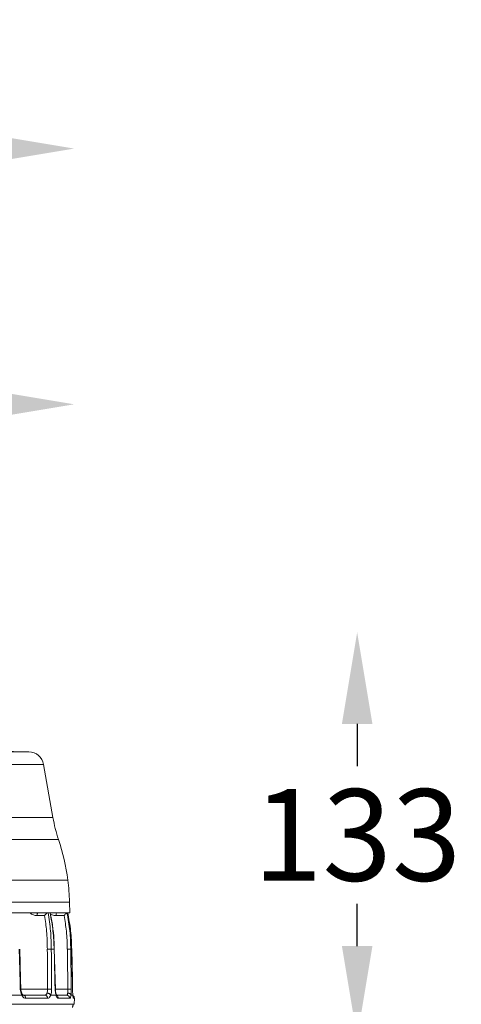
# Model space of a CAD drawing. Units: millimetres. Extents: x 7011 to 9883, y 2765 to 10088.
# Drawn here: x 8157 to 8301, y 8840 to 9162 of the extents above; entities that cross this region are included whole.
import ezdxf

# ---------------------------------------------------------------- set-up
doc = ezdxf.new("R2010")
doc.units = ezdxf.units.MM
doc.header["$LTSCALE"] = 50
doc.header["$PDSIZE"] = -1
doc.layers.add('AM_5', color=3, linetype='Continuous', lineweight=25)
doc.dimstyles.new('1$0', dxfattribs={"dimscale": 12, "dimtxt": 2.5, "dimasz": 2.5, "dimexe": 1.25, "dimexo": 0.625, "dimtad": 1, "dimtih": 1, "dimtoh": 1, "dimdec": 0, "dimzin": 0, "dimdsep": 46, "dimlunit": 6, "dimtxsty": 'Standard', "dimcen": 2.5, "dimse1": 1, "dimse2": 1, "dimclrd": 5, "dimclre": 5, "dimclrt": 2, "dimadec": 0, "dimazin": 0, "dimtfac": 1, "dimtdec": 0, "dimtmove": 0, "dimatfit": 3, "dimfxl": 0, "dimtolj": 1, "dimtzin": 0, "dimarcsym": 0})

# ---------------------------------------------------------------- blocks, each defined once
blk = doc.blocks.new('*D10')
at = {"layer": 'AM_5', "color": 5, "lineweight": -2}
blk.add_line((7722.7, 9120.07), (8144.7, 9120.07), dxfattribs=at)
at = {"layer": 'AM_5', "color": 5}
for points in [[(7722.7, 9125.07), (7722.7, 9115.07), (7692.7, 9120.07)], [(8144.7, 9125.07), (8144.7, 9115.07), (8174.7, 9120.07)]]:
    blk.add_solid(points, dxfattribs=at)
at = {"layer": 'DEFPOINTS', "color": 0}
for p in [(8174.7, 9120.07), (7692.7, 8880.92), (8174.7, 8839.92)]:
    blk.add_point(p, dxfattribs=at)
at = {"layer": 'AM_5', "color": 2, "insert": (7933.7, 9142.57), "char_height": 30, "attachment_point": 5}
blk.add_mtext('\\A1;482', dxfattribs=at)
blk = doc.blocks.new('*D11')
at = {"layer": 'AM_5', "color": 5, "lineweight": -2}
blk.add_line((7913.71, 9036.35), (8144.7, 9036.35), dxfattribs=at)
at = {"layer": 'AM_5', "color": 5}
for points in [[(7913.71, 9041.35), (7913.71, 9031.35), (7883.71, 9036.35)], [(8144.7, 9041.35), (8144.7, 9031.35), (8174.7, 9036.35)]]:
    blk.add_solid(points, dxfattribs=at)
at = {"layer": 'DEFPOINTS', "color": 0}
for p in [(8174.7, 9036.35), (7883.71, 8880.92), (8174.7, 8839.92)]:
    blk.add_point(p, dxfattribs=at)
at = {"layer": 'AM_5', "color": 2, "insert": (8029.2, 9058.85), "char_height": 30, "attachment_point": 5}
blk.add_mtext('\\A1;291', dxfattribs=at)
blk = doc.blocks.new('*D12')
at = {"layer": 'AM_5', "color": 5, "lineweight": -2}
for p, q in [((8267.3, 8931.71), (8267.3, 8917.86)), ((8267.3, 8859), (8267.3, 8872.86))]:
    blk.add_line(p, q, dxfattribs=at)
at = {"layer": 'AM_5', "color": 5}
for points in [[(8262.3, 8931.71), (8272.3, 8931.71), (8267.3, 8961.71)], [(8262.3, 8859), (8272.3, 8859), (8267.3, 8829)]]:
    blk.add_solid(points, dxfattribs=at)
at = {"layer": 'DEFPOINTS', "color": 0}
for p in [(7981.9, 8961.71), (8164.11, 8829), (8267.3, 8829)]:
    blk.add_point(p, dxfattribs=at)
at = {"layer": 'AM_5', "color": 2, "insert": (8267.3, 8895.36), "char_height": 30, "attachment_point": 5}
blk.add_mtext('\\A1;133', dxfattribs=at)

msp = doc.modelspace()

# ---------------------------------------------------------------- linework, layer by layer
at = {"color": 8, "linetype": 'Continuous', "lineweight": 15}
for p, q in [((8052.02, 8922.61), (8159.83, 8922.61)), ((8164.67, 8918.48), (8049.91, 8918.48)), ((8079.69, 8901.09), (8167.73, 8901.09)), ((8169.57, 8893.88), (8081.94, 8893.88)), ((8082.48, 8880.58), (8172.62, 8880.58)), ((8173.15, 8873.4), (8082.47, 8873.4)), ((8157.25, 8844.87), (8165.97, 8844.87)), ((8168.52, 8844.87), (8172.62, 8844.87)), ((8174.74, 8841.9), (8174.45, 8841.9))]:
    msp.add_line(p, q, dxfattribs=at)
at = {"color": 7, "linetype": 'Continuous', "lineweight": 15}
for p, q in [((8159.83, 8922.61), (8143.72, 8922.89)), ((8167.73, 8901.09), (8164.67, 8918.48)), ((8173.21, 8869.92), (8173.15, 8873.4)), ((8090.29, 8869.92), (8173.21, 8869.92)), ((8164.99, 8868.95), (8162.55, 8868.95)), ((8166.12, 8869.92), (8166.13, 8869.92)), ((8166.8, 8869.92), (8166.13, 8869.92)), ((8166.8, 8869.92), (8166.81, 8869.92)), ((8171.39, 8868.95), (8168.78, 8868.95)), ((8172.33, 8869.92), (8172.33, 8869.92)), ((8172.56, 8869.92), (8172.33, 8869.92)), ((8167.2, 8857.92), (8167.2, 8857.92)), ((8168.11, 8857.92), (8167.2, 8857.92)), ((8168.11, 8857.92), (8168.11, 8857.92)), ((8173.56, 8857.92), (8173.56, 8857.92)), ((8173.87, 8857.92), (8173.56, 8857.92)), ((8173.87, 8857.92), (8173.87, 8857.92)), ((8157.52, 8842.92), (8137.69, 8842.92)), ((8158, 8842.92), (8165.13, 8842.92)), ((8166.03, 8841.9), (8158.82, 8841.9)), ((8168.75, 8842.92), (8167, 8842.92)), ((8168.58, 8842.92), (8172.27, 8842.92)), ((8173.26, 8841.9), (8169.53, 8841.9)), ((8174.26, 8842.92), (8173.66, 8842.92)), ((8174.14, 8844.86), (8174.15, 8844.86)), ((8174.26, 8843.01), (8174.26, 8843.01)), ((8174.7, 8839.92), (8174.74, 8841.9)), ((8174.39, 8839.92), (8092.21, 8839.92)), ((8174.7, 8839.92), (8174.39, 8839.92))]:
    msp.add_line(p, q, dxfattribs=at)
at = {"color": 7, "linetype": 'Continuous', "lineweight": 15, "flags": 128}
for points in [[(8162.94, 8869.92), (8162.86, 8869.9), (8162.79, 8869.85), (8162.73, 8869.76), (8162.67, 8869.64), (8162.62, 8869.49), (8162.59, 8869.32), (8162.56, 8869.14), (8162.55, 8868.95)], [(8157.05, 8844.86), (8156.99, 8846.86), (8156.75, 8854.85), (8156.66, 8857.92)], [(8157.24, 8844.87), (8157.15, 8848.16), (8156.86, 8857.93)], [(8167.2, 8857.92), (8167.21, 8855.92), (8167.25, 8847.92), (8167.27, 8844.86)], [(8168.45, 8844.86), (8168.39, 8846.86), (8168.19, 8854.85), (8168.11, 8857.92)], [(8168.52, 8844.87), (8168.43, 8848.16), (8168.18, 8857.93)], [(8173.56, 8857.92), (8173.59, 8855.92), (8173.7, 8847.92), (8173.74, 8844.86)], [(8174.14, 8844.86), (8174.1, 8846.86), (8173.94, 8854.85), (8173.87, 8857.92)], [(8174.15, 8844.86), (8174.08, 8848.15), (8173.88, 8857.92)]]:
    msp.add_lwpolyline(points, dxfattribs=at)
at = {"color": 8, "linetype": 'Continuous', "lineweight": 15, "flags": 128}
msp.add_lwpolyline([(8168.45, 8844.86), (8168.5, 8844.86), (8168.52, 8844.87)], dxfattribs=at)
at = {"color": 7, "linetype": 'Continuous', "lineweight": 15}
for centre, radius, start, end in [((8159.74, 8917.61), 5, 10, 89), ((8216.97, 8909.77), 50, 190, 198.5348), ((8103.2, 8871.63), 70, 7.351, 18.5348), ((8108.16, 8872.27), 65, 1, 7.351), ((8170.72, 8869.18), 1.96, 157.8621, 186.8748), ((8157.9, 8842), 0.928, 354.1406, 83.8043), ((8165.07, 8841.96), 0.957, 356.3098, 86.8769), ((8166.48, 8823.77), 21.11, 87.8512, 91.3796), ((8172.26, 8841.93), 0.992, 358.5399, 89.5096), ((8173.07, 8831.04), 13.83, 87.2341, 91.8728), ((8173.74, 8841.92), 1, 359, 56.1108)]:
    msp.add_arc(centre, radius, start, end, dxfattribs=at)
at = {"color": 8, "linetype": 'Continuous', "lineweight": 15}
for centre, radius, start, end in [((8157.04, 8846.53), 1.67, 270.1623, 276.8915), ((8168.53, 8841.94), 0.993, 357.8595, 66.5382), ((8173.45, 8841.92), 1, 358.9981, 28.1503)]:
    msp.add_arc(centre, radius, start, end, dxfattribs=at)
at = {"color": 7, "linetype": 'Continuous', "lineweight": 15}
for centre, major_axis, ratio, start_param, end_param in [((8043.92, 4871.44), (60.63, 6048.01), 0.018032, 5.429377, 5.432247), ((8070.8, 4871.44), (20.68, 6048.01), 0.019353, 5.429263, 5.432132)]:
    msp.add_ellipse(centre, major_axis=major_axis, ratio=ratio, start_param=start_param, end_param=end_param, dxfattribs=at)
at = {"color": 8, "linetype": 'Continuous', "lineweight": 15}
for points, knots in [([(8162.55, 8868.95), (8162.15, 8869), (8161.33, 8869.1), (8160.5, 8869.52), (8160.2, 8869.89), (8160.18, 8869.92)], [0, 0, 0, 0, 0.4767148, 0.9534308, 1, 1, 1, 1]), ([(8168.78, 8868.95), (8168.32, 8868.97), (8167.66, 8869.01), (8167.1, 8869.36), (8166.93, 8869.47)], [0, 0, 0, 0, 0.68282, 1, 1, 1, 1]), ([(8168.11, 8857.92), (8168.11, 8857.92), (8168.13, 8857.92), (8168.17, 8857.92), (8168.17, 8857.93), (8168.17, 8857.93)], [0, 0, 0, 0, 0.089844, 0.450045, 1, 1, 1, 1])]:
    msp.add_open_spline(points, degree=3, knots=knots, dxfattribs=at)
at = {"color": 7, "linetype": 'Continuous', "lineweight": 15}
for points, knots in [([(8166.12, 8869.92), (8166.08, 8869.91), (8165.99, 8869.9), (8165.78, 8869.77), (8165.51, 8869.54), (8165.23, 8869.25), (8165.06, 8869.04), (8164.99, 8868.95), (8164.99, 8868.95)], [0, 0, 0, 0, 0.160599, 0.320591, 0.533707, 0.804675, 0.996401, 1, 1, 1, 1]), ([(8165.9, 8857.93), (8165.86, 8859.91), (8165.79, 8863.61), (8165.24, 8867.25), (8164.99, 8868.95)], [0, 0, 0, 0, 0.534636, 1, 1, 1, 1]), ([(8166.13, 8869.92), (8166.45, 8867.93), (8167.08, 8863.96), (8167.16, 8859.93), (8167.2, 8857.92)], [0, 0, 0, 0, 0.501989, 1, 1, 1, 1]), ([(8168.11, 8857.92), (8168.03, 8859.93), (8167.87, 8863.96), (8167.16, 8867.93), (8166.8, 8869.92)], [0, 0, 0, 0, 0.498011, 1, 1, 1, 1]), ([(8166.81, 8869.92), (8166.84, 8869.92), (8166.88, 8869.91), (8166.88, 8869.85), (8166.88, 8869.84)], [0, 0, 0, 0, 0.735241, 1, 1, 1, 1]), ([(8168.15, 8857.93), (8168.15, 8858.3), (8168.17, 8860.13), (8167.89, 8863.39), (8167.46, 8867), (8167, 8869.13), (8166.85, 8869.84)], [0, 0, 0, 0, 0.093421, 0.455773, 0.818628, 1, 1, 1, 1]), ([(8172.33, 8869.92), (8172.31, 8869.91), (8172.27, 8869.9), (8172.12, 8869.77), (8171.9, 8869.54), (8171.64, 8869.25), (8171.46, 8869.04), (8171.39, 8868.95), (8171.39, 8868.95)], [0, 0, 0, 0, 0.160599, 0.320591, 0.533707, 0.804675, 0.996401, 1, 1, 1, 1]), ([(8172.44, 8857.93), (8172.39, 8859.91), (8172.29, 8863.61), (8171.67, 8867.25), (8171.39, 8868.95)], [0, 0, 0, 0, 0.534636, 1, 1, 1, 1]), ([(8172.33, 8869.92), (8172.69, 8867.93), (8173.4, 8863.96), (8173.51, 8859.93), (8173.56, 8857.92)], [0, 0, 0, 0, 0.501989, 1, 1, 1, 1]), ([(8173.87, 8857.92), (8173.81, 8859.93), (8173.67, 8863.96), (8172.93, 8867.93), (8172.56, 8869.92)], [0, 0, 0, 0, 0.4980109, 1, 1, 1, 1]), ([(8167.2, 8857.92), (8167.14, 8857.92), (8167.03, 8857.93), (8166.76, 8857.93), (8166.43, 8857.94), (8166.15, 8857.94), (8165.98, 8857.94), (8165.91, 8857.93), (8165.9, 8857.93)], [0, 0, 0, 0, 0.216547, 0.433095, 0.649643, 0.866196, 0.9617, 1, 1, 1, 1]), ([(8173.56, 8857.92), (8173.54, 8857.92), (8173.48, 8857.93), (8173.27, 8857.93), (8172.98, 8857.94), (8172.71, 8857.94), (8172.53, 8857.94), (8172.46, 8857.93), (8172.44, 8857.93)], [0, 0, 0, 0, 0.2165473, 0.4330946, 0.6496434, 0.8661956, 0.9616996, 1, 1, 1, 1]), ([(8173.87, 8857.92), (8173.88, 8857.92), (8173.88, 8857.92), (8173.88, 8857.92), (8173.88, 8857.92)], [0, 0, 0, 0, 0.296596, 1, 1, 1, 1]), ([(8157.53, 8842.93), (8157.52, 8842.95), (8157.37, 8843.23), (8157.14, 8843.85), (8157.08, 8844.52), (8157.05, 8844.86)], [0, 0, 0, 0, 0.047398, 0.524292, 1, 1, 1, 1]), ([(8157.61, 8843.41), (8157.57, 8843.47), (8157.45, 8843.67), (8157.3, 8844.19), (8157.26, 8844.65), (8157.25, 8844.87)], [0, 0, 0, 0, 0.180836, 0.602591, 1, 1, 1, 1]), ([(8157.52, 8842.92), (8157.52, 8842.92), (8157.53, 8842.92), (8157.53, 8842.92), (8157.53, 8842.93), (8157.53, 8842.93)], [0, 0, 0, 0, 0.466804, 0.851949, 1, 1, 1, 1]), ([(8158.82, 8841.9), (8158.63, 8841.94), (8158.24, 8842), (8157.8, 8842.43), (8157.59, 8842.8), (8157.52, 8842.92)], [0, 0, 0, 0, 0.398284, 0.795667, 1, 1, 1, 1]), ([(8157.53, 8842.93), (8157.57, 8843), (8157.65, 8843.15), (8157.65, 8843.31), (8157.6, 8843.38), (8157.59, 8843.39)], [0, 0, 0, 0, 0.426287, 0.852574, 1, 1, 1, 1]), ([(8158, 8842.92), (8157.99, 8842.92), (8157.97, 8842.92), (8157.77, 8843.08), (8157.65, 8843.32), (8157.61, 8843.4)], [0, 0, 0, 0, 0.419274, 0.784694, 1, 1, 1, 1]), ([(8165.13, 8842.92), (8165.23, 8842.94), (8165.43, 8842.99), (8165.65, 8843.27), (8165.76, 8843.51), (8165.79, 8843.59)], [0, 0, 0, 0, 0.401328, 0.80248, 1, 1, 1, 1]), ([(8165.79, 8843.59), (8165.8, 8843.6), (8165.86, 8843.78), (8165.95, 8844.2), (8165.96, 8844.64), (8165.97, 8844.87)], [0, 0, 0, 0, 0.041374, 0.520665, 1, 1, 1, 1]), ([(8166.99, 8842.93), (8166.94, 8843), (8166.85, 8843.15), (8166.6, 8843.35), (8166.3, 8843.5), (8166.03, 8843.57), (8165.86, 8843.59), (8165.8, 8843.59), (8165.79, 8843.59)], [0, 0, 0, 0, 0.218943, 0.437887, 0.656832, 0.875797, 0.979028, 1, 1, 1, 1]), ([(8167, 8842.92), (8166.94, 8842.8), (8166.79, 8842.43), (8166.47, 8842), (8166.17, 8841.94), (8166.03, 8841.9)], [0, 0, 0, 0, 0.204333, 0.601716, 1, 1, 1, 1]), ([(8167.27, 8844.86), (8167.26, 8844.52), (8167.24, 8843.81), (8167.07, 8843.23), (8166.99, 8842.93)], [0, 0, 0, 0, 0.476062, 1, 1, 1, 1]), ([(8166.99, 8842.93), (8166.99, 8842.93), (8166.99, 8842.92), (8166.99, 8842.92), (8167, 8842.92), (8167, 8842.92)], [0, 0, 0, 0, 0.3685275, 0.8542604, 1, 1, 1, 1]), ([(8168.76, 8842.93), (8168.75, 8842.95), (8168.66, 8843.23), (8168.51, 8843.85), (8168.47, 8844.52), (8168.45, 8844.86)], [0, 0, 0, 0, 0.047398, 0.524292, 1, 1, 1, 1]), ([(8168.78, 8843.25), (8168.76, 8843.29), (8168.68, 8843.49), (8168.58, 8844.04), (8168.52, 8844.57), (8168.52, 8844.86), (8168.52, 8844.87)], [0, 0, 0, 0, 0.1283071, 0.5302475, 0.9816981, 1, 1, 1, 1]), ([(8168.75, 8842.92), (8168.75, 8842.92), (8168.76, 8842.92), (8168.76, 8842.92), (8168.76, 8842.93), (8168.76, 8842.93)], [0, 0, 0, 0, 0.466804, 0.851949, 1, 1, 1, 1]), ([(8169.53, 8841.9), (8169.41, 8841.94), (8169.18, 8842), (8168.92, 8842.43), (8168.79, 8842.8), (8168.75, 8842.92)], [0, 0, 0, 0, 0.398284, 0.795667, 1, 1, 1, 1]), ([(8168.76, 8842.93), (8168.78, 8843), (8168.82, 8843.12), (8168.77, 8843.21), (8168.76, 8843.24)], [0, 0, 0, 0, 0.681044, 1, 1, 1, 1]), ([(8168.96, 8842.79), (8168.96, 8842.79), (8168.98, 8842.77), (8168.9, 8842.89), (8168.83, 8843.05), (8168.79, 8843.2), (8168.78, 8843.23)], [0, 0, 0, 0, 0.104465, 0.474503, 0.921293, 1, 1, 1, 1]), ([(8172.27, 8842.92), (8172.32, 8842.94), (8172.41, 8842.99), (8172.51, 8843.27), (8172.55, 8843.51), (8172.57, 8843.59)], [0, 0, 0, 0, 0.401328, 0.80248, 1, 1, 1, 1]), ([(8172.57, 8843.59), (8172.57, 8843.6), (8172.59, 8843.78), (8172.62, 8844.2), (8172.62, 8844.64), (8172.62, 8844.87)], [0, 0, 0, 0, 0.041374, 0.520665, 1, 1, 1, 1]), ([(8173.65, 8842.93), (8173.63, 8843), (8173.58, 8843.15), (8173.37, 8843.35), (8173.09, 8843.5), (8172.82, 8843.57), (8172.64, 8843.59), (8172.58, 8843.59), (8172.57, 8843.59)], [0, 0, 0, 0, 0.218943, 0.437887, 0.656832, 0.875797, 0.979028, 1, 1, 1, 1]), ([(8173.66, 8842.92), (8173.64, 8842.8), (8173.57, 8842.43), (8173.44, 8842), (8173.32, 8841.94), (8173.26, 8841.9)], [0, 0, 0, 0, 0.204333, 0.601716, 1, 1, 1, 1]), ([(8173.74, 8844.86), (8173.74, 8844.52), (8173.74, 8843.81), (8173.68, 8843.23), (8173.65, 8842.93)], [0, 0, 0, 0, 0.476062, 1, 1, 1, 1]), ([(8173.65, 8842.93), (8173.65, 8842.93), (8173.65, 8842.92), (8173.66, 8842.92), (8173.66, 8842.92), (8173.66, 8842.92)], [0, 0, 0, 0, 0.368527, 0.85426, 1, 1, 1, 1]), ([(8174.26, 8842.93), (8174.26, 8842.95), (8174.23, 8843.23), (8174.17, 8843.85), (8174.15, 8844.52), (8174.14, 8844.86)], [0, 0, 0, 0, 0.047398, 0.524292, 1, 1, 1, 1]), ([(8174.34, 8842.32), (8174.34, 8842.33), (8174.34, 8842.35), (8174.3, 8842.54), (8174.28, 8842.77), (8174.26, 8842.98), (8174.26, 8843.01)], [0, 0, 0, 0, 0.186171, 0.481112, 0.935705, 1, 1, 1, 1]), ([(8174.26, 8842.92), (8174.26, 8842.92), (8174.26, 8842.92), (8174.26, 8842.92), (8174.26, 8842.93), (8174.26, 8842.93)], [0, 0, 0, 0, 0.466804, 0.851949, 1, 1, 1, 1]), ([(8174.45, 8841.9), (8174.42, 8841.94), (8174.37, 8842), (8174.3, 8842.43), (8174.27, 8842.8), (8174.26, 8842.92)], [0, 0, 0, 0, 0.398284, 0.795667, 1, 1, 1, 1]), ([(8174.15, 8838.92), (8174.15, 8838.93), (8174.14, 8838.95), (8174.17, 8839.11), (8174.23, 8839.34), (8174.31, 8839.62), (8174.37, 8839.83), (8174.39, 8839.92)], [0, 0, 0, 0, 0.2004232, 0.4007839, 0.6035296, 0.8150706, 1, 1, 1, 1])]:
    msp.add_open_spline(points, degree=3, knots=knots, dxfattribs=at)

# ---------------------------------------------------------------- dimensions: what is measured, and where the dimension line sits
at = {"layer": 'AM_5'}
for base, p1, picture, middle in [((8174.7, 9120.07), (7692.7, 8880.92), '*D10', (7933.7, 9142.57)), ((8174.7, 9036.35), (7883.71, 8880.92), '*D11', (8029.2, 9058.85))]:
    dim = msp.add_linear_dim(base=base, p1=p1, p2=(8174.7, 8839.92), dimstyle='1$0', dxfattribs=at)
    dim.commit()
    dim.dimension.update_dxf_attribs({"geometry": picture, "text_midpoint": middle})
dim = msp.add_linear_dim(base=(8267.3, 8829), p1=(7981.9, 8961.71), p2=(8164.11, 8829), angle=90, dimstyle='1$0', dxfattribs=at)
dim.commit()
dim.dimension.update_dxf_attribs({"geometry": '*D12', "text_midpoint": (8267.3, 8895.36), "dimtype": 160})

doc.saveas('drawing.dxf')
